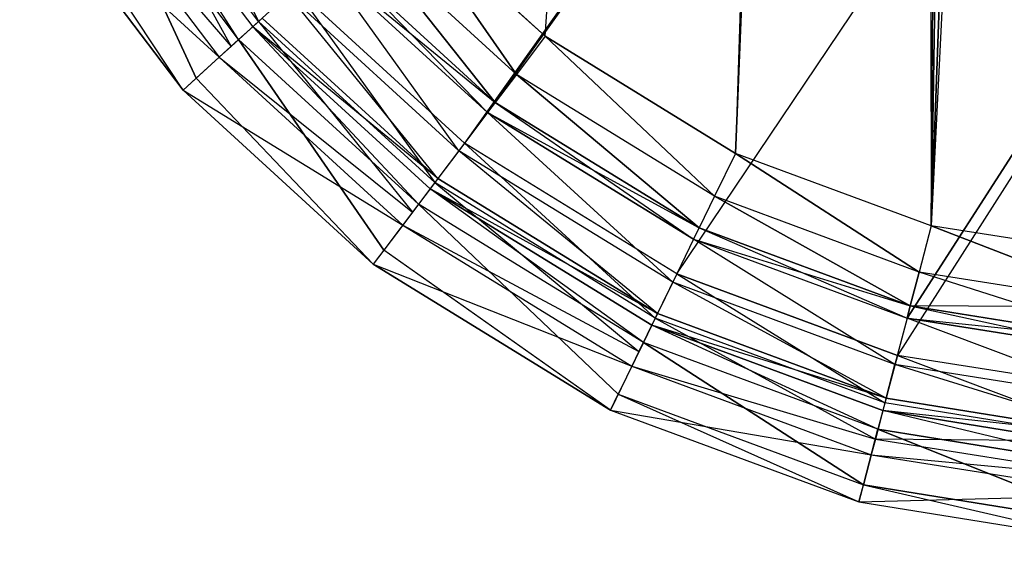
# Model space of a CAD drawing. Extents: x 0 to 0.349, y -0.443 to 0.
# Drawn here: x 0.013 to 0.065, y -0.44 to -0.413 of the extents above; entities that cross this region are included whole.
import ezdxf

# ---------------------------------------------------------------- set-up
doc = ezdxf.new("R2010")
doc.units = 0
doc.header["$MEASUREMENT"] = 0
for name, color, linetype in [('L10_DECKEL_89196_5', 7, 'Continuous'), ('L11_DECKEL_89196_6', 7, 'Continuous'), ('L1_BRILLE_89196_0', 7, 'Continuous'), ('L2_BRILLE_89196_1', 7, 'Continuous'), ('L4_BRILLE_89196_3', 7, 'Continuous'), ('L5_DECKEL_89196_0', 7, 'Continuous'), ('L6_DECKEL_89196_1', 7, 'Continuous'), ('L7_DECKEL_89196_2', 7, 'Continuous'), ('L8_DECKEL_89196_3', 7, 'Continuous'), ('L9_DECKEL_89196_4', 7, 'Continuous')]:
    doc.layers.add(name, color=color, linetype=linetype)

msp = doc.modelspace()

# ---------------------------------------------------------------- linework, layer by layer
at = {"layer": 'L10_DECKEL_89196_5', "color": 8}
for points, invisible_edges in [([(0.329009, -0.00791, 0.04002), (0.027714, -0.411129, 0.040017), (0.036586, -0.419244, 0.040017), (0.329009, -0.00791, 0.04002)], 13), ([(0.329009, -0.00791, 0.04002), (0.036586, -0.419244, 0.040017), (0.0477, -0.426077, 0.040017), (0.329009, -0.00791, 0.04002)], 10), ([(0.329009, -0.00791, 0.04002), (0.0477, -0.426077, 0.040017), (0.059247, -0.43035, 0.040017), (0.329009, -0.00791, 0.04002)], 13), ([(0.329009, -0.00791, 0.04002), (0.059247, -0.43035, 0.040017), (0.071509, -0.432303, 0.040017), (0.329009, -0.00791, 0.04002)], 10)]:
    msp.add_3dface(points, dxfattribs=dict(at, invisible_edges=invisible_edges))
at = {"layer": 'L11_DECKEL_89196_6', "color": 8}
for points, invisible_edges in [([(0.029199, -0.409776, 0.033017), (0.328897, -0.00991, 0.03302), (0.037796, -0.417639, 0.033017), (0.029199, -0.409776, 0.033017)], 13), ([(0.037796, -0.417639, 0.033017), (0.328897, -0.00991, 0.03302), (0.048579, -0.42427, 0.033017), (0.037796, -0.417639, 0.033017)], 10), ([(0.048579, -0.42427, 0.033017), (0.328897, -0.00991, 0.03302), (0.059758, -0.428406, 0.033017), (0.048579, -0.42427, 0.033017)], 13), ([(0.059758, -0.428406, 0.033017), (0.328897, -0.00991, 0.03302), (0.071706, -0.430309, 0.033017), (0.059758, -0.428406, 0.033017)], 10)]:
    msp.add_3dface(points, dxfattribs=dict(at, invisible_edges=invisible_edges))
at = {"layer": 'L1_BRILLE_89196_0', "color": 8}
for points, invisible_edges in [([(0.060588, -0.11818, 0.023019), (0.032896, -0.40641, 0.023017), (0.040806, -0.413647, 0.023017), (0.060588, -0.11818, 0.023019)], 10), ([(0.060588, -0.11818, 0.023019), (0.040806, -0.413647, 0.023017), (0.050767, -0.419774, 0.023017), (0.060588, -0.11818, 0.023019)], 13), ([(0.061025, -0.423569, 0.023017), (0.060588, -0.11818, 0.023019), (0.050767, -0.419774, 0.023017), (0.061025, -0.423569, 0.023017)], 13), ([(0.060588, -0.11818, 0.023019), (0.061025, -0.423569, 0.023017), (0.061467, -0.339267, 0.023017), (0.060588, -0.11818, 0.023019)], 10), ([(0.061467, -0.339267, 0.023017), (0.061025, -0.423569, 0.023017), (0.062229, -0.349179, 0.023017), (0.061467, -0.339267, 0.023017)], 13), ([(0.062229, -0.349179, 0.023017), (0.061025, -0.423569, 0.023017), (0.072195, -0.425333, 0.023017), (0.062229, -0.349179, 0.023017)], 10), ([(0.062229, -0.349179, 0.023017), (0.072195, -0.425333, 0.023017), (0.06498, -0.358771, 0.023017), (0.062229, -0.349179, 0.023017)], 13)]:
    msp.add_3dface(points, dxfattribs=dict(at, invisible_edges=invisible_edges))
at = {"layer": 'L2_BRILLE_89196_1', "color": 8}
for points, invisible_edges in [([(0.032896, -0.406409, 0.003017), (0.039301, -0.415643, 0.003687), (0.031047, -0.408093, 0.003687), (0.032896, -0.406409, 0.003017)], 13), ([(0.039301, -0.415643, 0.022347), (0.032896, -0.40641, 0.023017), (0.031047, -0.408093, 0.022347), (0.039301, -0.415643, 0.022347)], 13), ([(0.039301, -0.415643, 0.003687), (0.032896, -0.406409, 0.003017), (0.040806, -0.413647, 0.003017), (0.039301, -0.415643, 0.003687)], 10), ([(0.032896, -0.40641, 0.023017), (0.039301, -0.415643, 0.022347), (0.040806, -0.413647, 0.023017), (0.032896, -0.40641, 0.023017)], 10), ([(0.031047, -0.408093, 0.003687), (0.038199, -0.417104, 0.005517), (0.029694, -0.409325, 0.005517), (0.031047, -0.408093, 0.003687)], 13), ([(0.038199, -0.417104, 0.020517), (0.031047, -0.408093, 0.022347), (0.029694, -0.409325, 0.020517), (0.038199, -0.417104, 0.020517)], 13), ([(0.038199, -0.417104, 0.005517), (0.031047, -0.408093, 0.003687), (0.039301, -0.415643, 0.003687), (0.038199, -0.417104, 0.005517)], 10), ([(0.031047, -0.408093, 0.022347), (0.038199, -0.417104, 0.020517), (0.039301, -0.415643, 0.022347), (0.031047, -0.408093, 0.022347)], 10), ([(0.029694, -0.409325, 0.005517), (0.037796, -0.417639, 0.008017), (0.029199, -0.409776, 0.008017), (0.029694, -0.409325, 0.005517)], 10), ([(0.029199, -0.409776, 0.018017), (0.038199, -0.417104, 0.020517), (0.029694, -0.409325, 0.020517), (0.029199, -0.409776, 0.018017)], 10), ([(0.038199, -0.417104, 0.020517), (0.029199, -0.409776, 0.018017), (0.037796, -0.417639, 0.018017), (0.038199, -0.417104, 0.020517)], 13), ([(0.037796, -0.417639, 0.018017), (0.029199, -0.409776, 0.008017), (0.037796, -0.417639, 0.008017), (0.037796, -0.417639, 0.018017)], 13), ([(0.029199, -0.409776, 0.008017), (0.037796, -0.417639, 0.018017), (0.029199, -0.409776, 0.018017), (0.029199, -0.409776, 0.008017)], 10), ([(0.037796, -0.417639, 0.008017), (0.029694, -0.409325, 0.005517), (0.038199, -0.417104, 0.005517), (0.037796, -0.417639, 0.008017)], 13), ([(0.040806, -0.413647, 0.003017), (0.049673, -0.422022, 0.003687), (0.039301, -0.415643, 0.003687), (0.040806, -0.413647, 0.003017)], 13), ([(0.049673, -0.422022, 0.022347), (0.040806, -0.413647, 0.023017), (0.039301, -0.415643, 0.022347), (0.049673, -0.422022, 0.022347)], 13), ([(0.049673, -0.422022, 0.003687), (0.040806, -0.413647, 0.003017), (0.050767, -0.419774, 0.003017), (0.049673, -0.422022, 0.003687)], 10), ([(0.040806, -0.413647, 0.023017), (0.049673, -0.422022, 0.022347), (0.050767, -0.419774, 0.023017), (0.040806, -0.413647, 0.023017)], 10), ([(0.039301, -0.415643, 0.003687), (0.048872, -0.423667, 0.005517), (0.038199, -0.417104, 0.005517), (0.039301, -0.415643, 0.003687)], 13), ([(0.048872, -0.423667, 0.020517), (0.039301, -0.415643, 0.022347), (0.038199, -0.417104, 0.020517), (0.048872, -0.423667, 0.020517)], 13), ([(0.048872, -0.423667, 0.005517), (0.039301, -0.415643, 0.003687), (0.049673, -0.422022, 0.003687), (0.048872, -0.423667, 0.005517)], 10), ([(0.039301, -0.415643, 0.022347), (0.048872, -0.423667, 0.020517), (0.049673, -0.422022, 0.022347), (0.039301, -0.415643, 0.022347)], 10), ([(0.038199, -0.417104, 0.005517), (0.048579, -0.42427, 0.008017), (0.037796, -0.417639, 0.008017), (0.038199, -0.417104, 0.005517)], 10), ([(0.037796, -0.417639, 0.018017), (0.048872, -0.423667, 0.020517), (0.038199, -0.417104, 0.020517), (0.037796, -0.417639, 0.018017)], 10), ([(0.048579, -0.42427, 0.008017), (0.038199, -0.417104, 0.005517), (0.048872, -0.423667, 0.005517), (0.048579, -0.42427, 0.008017)], 13), ([(0.048872, -0.423667, 0.020517), (0.037796, -0.417639, 0.018017), (0.048579, -0.42427, 0.018017), (0.048872, -0.423667, 0.020517)], 13), ([(0.048579, -0.42427, 0.018017), (0.037796, -0.417639, 0.008017), (0.048579, -0.42427, 0.008017), (0.048579, -0.42427, 0.018017)], 13), ([(0.037796, -0.417639, 0.008017), (0.048579, -0.42427, 0.018017), (0.037796, -0.417639, 0.018017), (0.037796, -0.417639, 0.008017)], 10), ([(0.050767, -0.419774, 0.003017), (0.060391, -0.425987, 0.003687), (0.049673, -0.422022, 0.003687), (0.050767, -0.419774, 0.003017)], 13), ([(0.060391, -0.425987, 0.022347), (0.050767, -0.419774, 0.023017), (0.049673, -0.422022, 0.022347), (0.060391, -0.425987, 0.022347)], 13), ([(0.060391, -0.425987, 0.003687), (0.050767, -0.419774, 0.003017), (0.061025, -0.423569, 0.003017), (0.060391, -0.425987, 0.003687)], 10), ([(0.050767, -0.419774, 0.023017), (0.060391, -0.425987, 0.022347), (0.061025, -0.423569, 0.023017), (0.050767, -0.419774, 0.023017)], 10), ([(0.049673, -0.422022, 0.003687), (0.059927, -0.427758, 0.005517), (0.048872, -0.423667, 0.005517), (0.049673, -0.422022, 0.003687)], 13), ([(0.059927, -0.427758, 0.020517), (0.049673, -0.422022, 0.022347), (0.048872, -0.423667, 0.020517), (0.059927, -0.427758, 0.020517)], 13), ([(0.059927, -0.427758, 0.005517), (0.049673, -0.422022, 0.003687), (0.060391, -0.425987, 0.003687), (0.059927, -0.427758, 0.005517)], 10), ([(0.049673, -0.422022, 0.022347), (0.059927, -0.427758, 0.020517), (0.060391, -0.425987, 0.022347), (0.049673, -0.422022, 0.022347)], 10), ([(0.048872, -0.423667, 0.005517), (0.059758, -0.428406, 0.008017), (0.048579, -0.42427, 0.008017), (0.048872, -0.423667, 0.005517)], 10), ([(0.048579, -0.42427, 0.018017), (0.059927, -0.427758, 0.020517), (0.048872, -0.423667, 0.020517), (0.048579, -0.42427, 0.018017)], 10), ([(0.059758, -0.428406, 0.008017), (0.048872, -0.423667, 0.005517), (0.059927, -0.427758, 0.005517), (0.059758, -0.428406, 0.008017)], 13), ([(0.061025, -0.423569, 0.003017), (0.071951, -0.427821, 0.003687), (0.060391, -0.425987, 0.003687), (0.061025, -0.423569, 0.003017)], 13), ([(0.071951, -0.427821, 0.022347), (0.061025, -0.423569, 0.023017), (0.060391, -0.425987, 0.022347), (0.071951, -0.427821, 0.022347)], 13), ([(0.071951, -0.427821, 0.003687), (0.061025, -0.423569, 0.003017), (0.072195, -0.425333, 0.003017), (0.071951, -0.427821, 0.003687)], 10), ([(0.061025, -0.423569, 0.023017), (0.071951, -0.427821, 0.022347), (0.072195, -0.425333, 0.023017), (0.061025, -0.423569, 0.023017)], 10), ([(0.059927, -0.427758, 0.020517), (0.048579, -0.42427, 0.018017), (0.059758, -0.428406, 0.018017), (0.059927, -0.427758, 0.020517)], 13), ([(0.059758, -0.428406, 0.018017), (0.048579, -0.42427, 0.008017), (0.059758, -0.428406, 0.008017), (0.059758, -0.428406, 0.018017)], 13), ([(0.048579, -0.42427, 0.008017), (0.059758, -0.428406, 0.018017), (0.048579, -0.42427, 0.018017), (0.048579, -0.42427, 0.008017)], 10), ([(0.071772, -0.429643, 0.005517), (0.059927, -0.427758, 0.005517), (0.060391, -0.425987, 0.003687), (0.071772, -0.429643, 0.005517)], 12), ([(0.071951, -0.427821, 0.022347), (0.060391, -0.425987, 0.022347), (0.059927, -0.427758, 0.020517), (0.071951, -0.427821, 0.022347)], 12), ([(0.071951, -0.427821, 0.003687), (0.071772, -0.429643, 0.005517), (0.060391, -0.425987, 0.003687), (0.071951, -0.427821, 0.003687)], 12), ([(0.059927, -0.427758, 0.005517), (0.071706, -0.430309, 0.008017), (0.059758, -0.428406, 0.008017), (0.059927, -0.427758, 0.005517)], 10), ([(0.059758, -0.428406, 0.018017), (0.071772, -0.429643, 0.020517), (0.059927, -0.427758, 0.020517), (0.059758, -0.428406, 0.018017)], 10), ([(0.071706, -0.430309, 0.008017), (0.059927, -0.427758, 0.005517), (0.071772, -0.429643, 0.005517), (0.071706, -0.430309, 0.008017)], 13), ([(0.071951, -0.427821, 0.022347), (0.059927, -0.427758, 0.020517), (0.071772, -0.429643, 0.020517), (0.071951, -0.427821, 0.022347)], 12), ([(0.071772, -0.429643, 0.020517), (0.059758, -0.428406, 0.018017), (0.071706, -0.430309, 0.018017), (0.071772, -0.429643, 0.020517)], 13), ([(0.071706, -0.430309, 0.018017), (0.059758, -0.428406, 0.008017), (0.071706, -0.430309, 0.008017), (0.071706, -0.430309, 0.018017)], 13), ([(0.059758, -0.428406, 0.008017), (0.071706, -0.430309, 0.018017), (0.059758, -0.428406, 0.018017), (0.059758, -0.428406, 0.008017)], 10)]:
    msp.add_3dface(points, dxfattribs=dict(at, invisible_edges=invisible_edges))
at = {"layer": 'L4_BRILLE_89196_3', "color": 8}
for points, invisible_edges in [([(0.032896, -0.406409, 0.003017), (0.06311, -0.118429, 0.003019), (0.040806, -0.413647, 0.003017), (0.032896, -0.406409, 0.003017)], 10), ([(0.040806, -0.413647, 0.003017), (0.06311, -0.118429, 0.003019), (0.050767, -0.419774, 0.003017), (0.040806, -0.413647, 0.003017)], 13), ([(0.050767, -0.419774, 0.003017), (0.06311, -0.118429, 0.003019), (0.061025, -0.423569, 0.003017), (0.050767, -0.419774, 0.003017)], 10), ([(0.063997, -0.339148, 0.003017), (0.061025, -0.423569, 0.003017), (0.06311, -0.118429, 0.003019), (0.063997, -0.339148, 0.003017)], 8), ([(0.064715, -0.348648, 0.003017), (0.061025, -0.423569, 0.003017), (0.063997, -0.339148, 0.003017), (0.064715, -0.348648, 0.003017)], 8), ([(0.061025, -0.423569, 0.003017), (0.064715, -0.348648, 0.003017), (0.072195, -0.425333, 0.003017), (0.061025, -0.423569, 0.003017)], 15), ([(0.072195, -0.425333, 0.003017), (0.064715, -0.348648, 0.003017), (0.067293, -0.35764, 0.003017), (0.072195, -0.425333, 0.003017)], 8)]:
    msp.add_3dface(points, dxfattribs=dict(at, invisible_edges=invisible_edges))
at = {"layer": 'L5_DECKEL_89196_0', "color": 8}
for points, invisible_edges in [([(0.025809, -0.412864, 0.039361), (0.020038, -0.400977, 0.040017), (0.017848, -0.402336, 0.039361), (0.025809, -0.412864, 0.039361)], 13), ([(0.020038, -0.400977, 0.040017), (0.025809, -0.412864, 0.039361), (0.027714, -0.411129, 0.040017), (0.020038, -0.400977, 0.040017)], 10), ([(0.024367, -0.414177, 0.037552), (0.017848, -0.402336, 0.039361), (0.016191, -0.403363, 0.037552), (0.024367, -0.414177, 0.037552)], 13), ([(0.017848, -0.402336, 0.039361), (0.024367, -0.414177, 0.037552), (0.025809, -0.412864, 0.039361), (0.017848, -0.402336, 0.039361)], 10), ([(0.01547, -0.40381, 0.035031), (0.024367, -0.414177, 0.037552), (0.016191, -0.403363, 0.037552), (0.01547, -0.40381, 0.035031)], 10), ([(0.024367, -0.414177, 0.037552), (0.01547, -0.40381, 0.035031), (0.02374, -0.414748, 0.035031), (0.024367, -0.414177, 0.037552)], 13), ([(0.035035, -0.421302, 0.039361), (0.027714, -0.411129, 0.040017), (0.025809, -0.412864, 0.039361), (0.035035, -0.421302, 0.039361)], 13), ([(0.027714, -0.411129, 0.040017), (0.035035, -0.421302, 0.039361), (0.036586, -0.419244, 0.040017), (0.027714, -0.411129, 0.040017)], 10), ([(0.033861, -0.422859, 0.037552), (0.025809, -0.412864, 0.039361), (0.024367, -0.414177, 0.037552), (0.033861, -0.422859, 0.037552)], 13), ([(0.025809, -0.412864, 0.039361), (0.033861, -0.422859, 0.037552), (0.035035, -0.421302, 0.039361), (0.025809, -0.412864, 0.039361)], 10), ([(0.02374, -0.414748, 0.035031), (0.033861, -0.422859, 0.037552), (0.024367, -0.414177, 0.037552), (0.02374, -0.414748, 0.035031)], 10), ([(0.033861, -0.422859, 0.037552), (0.02374, -0.414748, 0.035031), (0.033351, -0.423536, 0.035031), (0.033861, -0.422859, 0.037552)], 13), ([(0.046573, -0.428395, 0.039361), (0.036586, -0.419244, 0.040017), (0.035035, -0.421302, 0.039361), (0.046573, -0.428395, 0.039361)], 13), ([(0.036586, -0.419244, 0.040017), (0.046573, -0.428395, 0.039361), (0.0477, -0.426077, 0.040017), (0.036586, -0.419244, 0.040017)], 10), ([(0.045719, -0.430149, 0.037552), (0.035035, -0.421302, 0.039361), (0.033861, -0.422859, 0.037552), (0.045719, -0.430149, 0.037552)], 13), ([(0.035035, -0.421302, 0.039361), (0.045719, -0.430149, 0.037552), (0.046573, -0.428395, 0.039361), (0.035035, -0.421302, 0.039361)], 10), ([(0.033351, -0.423536, 0.035031), (0.045719, -0.430149, 0.037552), (0.033861, -0.422859, 0.037552), (0.033351, -0.423536, 0.035031)], 10), ([(0.045719, -0.430149, 0.037552), (0.033351, -0.423536, 0.035031), (0.045348, -0.430911, 0.035031), (0.045719, -0.430149, 0.037552)], 13), ([(0.058593, -0.432843, 0.03936), (0.0477, -0.426077, 0.040017), (0.046573, -0.428395, 0.039361), (0.058593, -0.432843, 0.03936)], 13), ([(0.0477, -0.426077, 0.040017), (0.058593, -0.432843, 0.03936), (0.059247, -0.43035, 0.040017), (0.0477, -0.426077, 0.040017)], 10), ([(0.058097, -0.434729, 0.037552), (0.046573, -0.428395, 0.039361), (0.045719, -0.430149, 0.037552), (0.058097, -0.434729, 0.037552)], 13), ([(0.046573, -0.428395, 0.039361), (0.058097, -0.434729, 0.037552), (0.058593, -0.432843, 0.03936), (0.046573, -0.428395, 0.039361)], 10), ([(0.045348, -0.430911, 0.035031), (0.058097, -0.434729, 0.037552), (0.045719, -0.430149, 0.037552), (0.045348, -0.430911, 0.035031)], 10), ([(0.071256, -0.434868, 0.03936), (0.059247, -0.43035, 0.040017), (0.058593, -0.432843, 0.03936), (0.071256, -0.434868, 0.03936)], 13), ([(0.059247, -0.43035, 0.040017), (0.071256, -0.434868, 0.03936), (0.071509, -0.432303, 0.040017), (0.059247, -0.43035, 0.040017)], 10), ([(0.058097, -0.434729, 0.037552), (0.045348, -0.430911, 0.035031), (0.057882, -0.435549, 0.035031), (0.058097, -0.434729, 0.037552)], 13), ([(0.071256, -0.434868, 0.03936), (0.058593, -0.432843, 0.03936), (0.058097, -0.434729, 0.037552), (0.071256, -0.434868, 0.03936)], 12), ([(0.057882, -0.435549, 0.035031), (0.071064, -0.436809, 0.037552), (0.058097, -0.434729, 0.037552), (0.057882, -0.435549, 0.035031)], 10), ([(0.071256, -0.434868, 0.03936), (0.058097, -0.434729, 0.037552), (0.071064, -0.436809, 0.037552), (0.071256, -0.434868, 0.03936)], 12), ([(0.071064, -0.436809, 0.037552), (0.057882, -0.435549, 0.035031), (0.07098, -0.437652, 0.035031), (0.071064, -0.436809, 0.037552)], 13)]:
    msp.add_3dface(points, dxfattribs=dict(at, invisible_edges=invisible_edges))
at = {"layer": 'L6_DECKEL_89196_1', "color": 8}
for points, invisible_edges in [([(0.017496, -0.402553, 0.004017), (0.02476, -0.413819, 0.003017), (0.016643, -0.403083, 0.003017), (0.017496, -0.402553, 0.004017)], 13), ([(0.02476, -0.413819, 0.003017), (0.017496, -0.402553, 0.004017), (0.025502, -0.413143, 0.004017), (0.02476, -0.413819, 0.003017)], 10), ([(0.017496, -0.402554, 0.028017), (0.025998, -0.412692, 0.030517), (0.025502, -0.413143, 0.028017), (0.017496, -0.402554, 0.028017)], 13), ([(0.014082, -0.404671, 0.003017), (0.021851, -0.416468, 0.004017), (0.013299, -0.405156, 0.004017), (0.014082, -0.404671, 0.003017)], 13), ([(0.021851, -0.416468, 0.004017), (0.014082, -0.404671, 0.003017), (0.022533, -0.415847, 0.003017), (0.021851, -0.416468, 0.004017)], 10), ([(0.029199, -0.409776, 0.033017), (0.036291, -0.419636, 0.032347), (0.027351, -0.41146, 0.032347), (0.029199, -0.409776, 0.033017)], 13), ([(0.036291, -0.419636, 0.032347), (0.029199, -0.409776, 0.033017), (0.037796, -0.417639, 0.033017), (0.036291, -0.419636, 0.032347)], 10), ([(0.027351, -0.41146, 0.032347), (0.035189, -0.421097, 0.030517), (0.025998, -0.412692, 0.030517), (0.027351, -0.41146, 0.032347)], 13), ([(0.035189, -0.421097, 0.030517), (0.027351, -0.41146, 0.032347), (0.036291, -0.419636, 0.032347), (0.035189, -0.421097, 0.030517)], 10), ([(0.035189, -0.421097, 0.030517), (0.025502, -0.413143, 0.028017), (0.025998, -0.412692, 0.030517), (0.035189, -0.421097, 0.030517)], 10), ([(0.025502, -0.413143, 0.004017), (0.034181, -0.422434, 0.003017), (0.02476, -0.413819, 0.003017), (0.025502, -0.413143, 0.004017)], 13), ([(0.034181, -0.422434, 0.003017), (0.025502, -0.413143, 0.004017), (0.034786, -0.421632, 0.004017), (0.034181, -0.422434, 0.003017)], 10), ([(0.025502, -0.413143, 0.028017), (0.035189, -0.421097, 0.030517), (0.034786, -0.421632, 0.028017), (0.025502, -0.413143, 0.028017)], 13), ([(0.022533, -0.415847, 0.003017), (0.031812, -0.425577, 0.004017), (0.021851, -0.416468, 0.004017), (0.022533, -0.415847, 0.003017)], 13), ([(0.031812, -0.425577, 0.004017), (0.022533, -0.415847, 0.003017), (0.032367, -0.42484, 0.003017), (0.031812, -0.425577, 0.004017)], 10), ([(0.037796, -0.417639, 0.033017), (0.047486, -0.426518, 0.032347), (0.036291, -0.419636, 0.032347), (0.037796, -0.417639, 0.033017)], 13), ([(0.047486, -0.426518, 0.032347), (0.037796, -0.417639, 0.033017), (0.048579, -0.42427, 0.033017), (0.047486, -0.426518, 0.032347)], 10), ([(0.036291, -0.419636, 0.032347), (0.046685, -0.428164, 0.030517), (0.035189, -0.421097, 0.030517), (0.036291, -0.419636, 0.032347)], 13), ([(0.046685, -0.428164, 0.030517), (0.036291, -0.419636, 0.032347), (0.047486, -0.426518, 0.032347), (0.046685, -0.428164, 0.030517)], 10), ([(0.046685, -0.428164, 0.030517), (0.034786, -0.421632, 0.028017), (0.035189, -0.421097, 0.030517), (0.046685, -0.428164, 0.030517)], 10), ([(0.034786, -0.421632, 0.004017), (0.045952, -0.429669, 0.003017), (0.034181, -0.422434, 0.003017), (0.034786, -0.421632, 0.004017)], 13), ([(0.045952, -0.429669, 0.003017), (0.034786, -0.421632, 0.004017), (0.046392, -0.428766, 0.004017), (0.045952, -0.429669, 0.003017)], 10), ([(0.034786, -0.421632, 0.028017), (0.046685, -0.428164, 0.030517), (0.046392, -0.428766, 0.028017), (0.034786, -0.421632, 0.028017)], 13), ([(0.048579, -0.42427, 0.033017), (0.059123, -0.430824, 0.032347), (0.047486, -0.426518, 0.032347), (0.048579, -0.42427, 0.033017)], 13), ([(0.059123, -0.430824, 0.032347), (0.048579, -0.42427, 0.033017), (0.059758, -0.428406, 0.033017), (0.059123, -0.430824, 0.032347)], 10), ([(0.032367, -0.42484, 0.003017), (0.04423, -0.43321, 0.004017), (0.031812, -0.425577, 0.004017), (0.032367, -0.42484, 0.003017)], 13), ([(0.04423, -0.43321, 0.004017), (0.032367, -0.42484, 0.003017), (0.044634, -0.43238, 0.003017), (0.04423, -0.43321, 0.004017)], 10), ([(0.047486, -0.426518, 0.032347), (0.058658, -0.432594, 0.030517), (0.046685, -0.428164, 0.030517), (0.047486, -0.426518, 0.032347)], 13), ([(0.058658, -0.432594, 0.030517), (0.047486, -0.426518, 0.032347), (0.059123, -0.430824, 0.032347), (0.058658, -0.432594, 0.030517)], 10), ([(0.058658, -0.432594, 0.030517), (0.046392, -0.428766, 0.028017), (0.046685, -0.428164, 0.030517), (0.058658, -0.432594, 0.030517)], 10), ([(0.046392, -0.428766, 0.004017), (0.058233, -0.434213, 0.003017), (0.045952, -0.429669, 0.003017), (0.046392, -0.428766, 0.004017)], 13), ([(0.058233, -0.434213, 0.003017), (0.046392, -0.428766, 0.004017), (0.058488, -0.433242, 0.004017), (0.058233, -0.434213, 0.003017)], 10), ([(0.046392, -0.428766, 0.028017), (0.058658, -0.432594, 0.030517), (0.058488, -0.433242, 0.028017), (0.046392, -0.428766, 0.028017)], 13), ([(0.059758, -0.428406, 0.033017), (0.07146, -0.432797, 0.032347), (0.059123, -0.430824, 0.032347), (0.059758, -0.428406, 0.033017)], 13), ([(0.07146, -0.432797, 0.032347), (0.059758, -0.428406, 0.033017), (0.071706, -0.430309, 0.033017), (0.07146, -0.432797, 0.032347)], 10), ([(0.07128, -0.434618, 0.030517), (0.058658, -0.432594, 0.030517), (0.059123, -0.430824, 0.032347), (0.07128, -0.434618, 0.030517)], 12), ([(0.07146, -0.432797, 0.032347), (0.07128, -0.434618, 0.030517), (0.059123, -0.430824, 0.032347), (0.07146, -0.432797, 0.032347)], 12), ([(0.044634, -0.43238, 0.003017), (0.057233, -0.438021, 0.004017), (0.04423, -0.43321, 0.004017), (0.044634, -0.43238, 0.003017)], 10), ([(0.057233, -0.438021, 0.004017), (0.044634, -0.43238, 0.003017), (0.057467, -0.437129, 0.003017), (0.057233, -0.438021, 0.004017)], 13), ([(0.07128, -0.434618, 0.030517), (0.058488, -0.433242, 0.028017), (0.058658, -0.432594, 0.030517), (0.07128, -0.434618, 0.030517)], 10), ([(0.058488, -0.433242, 0.004017), (0.071116, -0.436282, 0.003017), (0.058233, -0.434213, 0.003017), (0.058488, -0.433242, 0.004017)], 13), ([(0.071116, -0.436282, 0.003017), (0.058488, -0.433242, 0.004017), (0.071214, -0.435285, 0.004017), (0.071116, -0.436282, 0.003017)], 10), ([(0.058488, -0.433242, 0.028017), (0.07128, -0.434618, 0.030517), (0.071214, -0.435285, 0.028017), (0.058488, -0.433242, 0.028017)], 13), ([(0.057467, -0.437129, 0.003017), (0.070729, -0.440188, 0.004017), (0.057233, -0.438021, 0.004017), (0.057467, -0.437129, 0.003017)], 10), ([(0.070729, -0.440188, 0.004017), (0.057467, -0.437129, 0.003017), (0.07082, -0.439273, 0.003017), (0.070729, -0.440188, 0.004017)], 13)]:
    msp.add_3dface(points, dxfattribs=dict(at, invisible_edges=invisible_edges))
at = {"layer": 'L7_DECKEL_89196_2', "color": 8}
for points, invisible_edges in [([(0.013299, -0.405156, 0.004017), (0.02374, -0.414748, 0.035031), (0.01547, -0.40381, 0.035031), (0.013299, -0.405156, 0.004017)], 10), ([(0.02374, -0.414748, 0.035031), (0.013299, -0.405156, 0.004017), (0.021851, -0.416468, 0.004017), (0.02374, -0.414748, 0.035031)], 13), ([(0.021851, -0.416468, 0.004017), (0.033351, -0.423536, 0.035031), (0.02374, -0.414748, 0.035031), (0.021851, -0.416468, 0.004017)], 10), ([(0.033351, -0.423536, 0.035031), (0.021851, -0.416468, 0.004017), (0.031812, -0.425577, 0.004017), (0.033351, -0.423536, 0.035031)], 13), ([(0.031812, -0.425577, 0.004017), (0.045348, -0.430911, 0.035031), (0.033351, -0.423536, 0.035031), (0.031812, -0.425577, 0.004017)], 10), ([(0.045348, -0.430911, 0.035031), (0.031812, -0.425577, 0.004017), (0.04423, -0.43321, 0.004017), (0.045348, -0.430911, 0.035031)], 13), ([(0.04423, -0.43321, 0.004017), (0.057882, -0.435549, 0.035031), (0.045348, -0.430911, 0.035031), (0.04423, -0.43321, 0.004017)], 10), ([(0.057882, -0.435549, 0.035031), (0.04423, -0.43321, 0.004017), (0.057233, -0.438021, 0.004017), (0.057882, -0.435549, 0.035031)], 13), ([(0.057233, -0.438021, 0.004017), (0.07098, -0.437652, 0.035031), (0.057882, -0.435549, 0.035031), (0.057233, -0.438021, 0.004017)], 10), ([(0.07098, -0.437652, 0.035031), (0.057233, -0.438021, 0.004017), (0.070729, -0.440188, 0.004017), (0.07098, -0.437652, 0.035031)], 13)]:
    msp.add_3dface(points, dxfattribs=dict(at, invisible_edges=invisible_edges))
at = {"layer": 'L8_DECKEL_89196_3', "color": 8}
for points, invisible_edges in [([(0.017496, -0.402554, 0.028017), (0.025502, -0.413143, 0.004017), (0.017496, -0.402553, 0.004017), (0.017496, -0.402554, 0.028017)], 10), ([(0.025502, -0.413143, 0.004017), (0.017496, -0.402554, 0.028017), (0.025502, -0.413143, 0.028017), (0.025502, -0.413143, 0.004017)], 13), ([(0.025502, -0.413143, 0.004017), (0.034786, -0.421632, 0.028017), (0.034786, -0.421632, 0.004017), (0.025502, -0.413143, 0.004017)], 13), ([(0.034786, -0.421632, 0.028017), (0.025502, -0.413143, 0.004017), (0.025502, -0.413143, 0.028017), (0.034786, -0.421632, 0.028017)], 10), ([(0.034786, -0.421632, 0.004017), (0.046392, -0.428766, 0.028017), (0.046392, -0.428766, 0.004017), (0.034786, -0.421632, 0.004017)], 13), ([(0.046392, -0.428766, 0.028017), (0.034786, -0.421632, 0.004017), (0.034786, -0.421632, 0.028017), (0.046392, -0.428766, 0.028017)], 10), ([(0.046392, -0.428766, 0.004017), (0.058488, -0.433242, 0.028017), (0.058488, -0.433242, 0.004017), (0.046392, -0.428766, 0.004017)], 13), ([(0.058488, -0.433242, 0.028017), (0.046392, -0.428766, 0.004017), (0.046392, -0.428766, 0.028017), (0.058488, -0.433242, 0.028017)], 10), ([(0.058488, -0.433242, 0.004017), (0.071214, -0.435285, 0.028017), (0.071214, -0.435285, 0.004017), (0.058488, -0.433242, 0.004017)], 13), ([(0.071214, -0.435285, 0.028017), (0.058488, -0.433242, 0.004017), (0.058488, -0.433242, 0.028017), (0.071214, -0.435285, 0.028017)], 10)]:
    msp.add_3dface(points, dxfattribs=dict(at, invisible_edges=invisible_edges))
at = {"layer": 'L9_DECKEL_89196_4', "color": 8}
for points, invisible_edges in [([(0.014082, -0.404671, 0.003017), (0.016643, -0.403083, 0.003017), (0.022533, -0.415847, 0.003017), (0.014082, -0.404671, 0.003017)], 13), ([(0.022533, -0.415847, 0.003017), (0.016643, -0.403083, 0.003017), (0.02476, -0.413819, 0.003017), (0.022533, -0.415847, 0.003017)], 10), ([(0.022533, -0.415847, 0.003017), (0.02476, -0.413819, 0.003017), (0.032367, -0.42484, 0.003017), (0.022533, -0.415847, 0.003017)], 13), ([(0.032367, -0.42484, 0.003017), (0.02476, -0.413819, 0.003017), (0.034181, -0.422434, 0.003017), (0.032367, -0.42484, 0.003017)], 10), ([(0.032367, -0.42484, 0.003017), (0.034181, -0.422434, 0.003017), (0.044634, -0.43238, 0.003017), (0.032367, -0.42484, 0.003017)], 13), ([(0.044634, -0.43238, 0.003017), (0.034181, -0.422434, 0.003017), (0.045952, -0.429669, 0.003017), (0.044634, -0.43238, 0.003017)], 10), ([(0.044634, -0.43238, 0.003017), (0.045952, -0.429669, 0.003017), (0.057467, -0.437129, 0.003017), (0.044634, -0.43238, 0.003017)], 13), ([(0.057467, -0.437129, 0.003017), (0.045952, -0.429669, 0.003017), (0.058233, -0.434213, 0.003017), (0.057467, -0.437129, 0.003017)], 10), ([(0.057467, -0.437129, 0.003017), (0.058233, -0.434213, 0.003017), (0.07082, -0.439273, 0.003017), (0.057467, -0.437129, 0.003017)], 8), ([(0.07082, -0.439273, 0.003017), (0.058233, -0.434213, 0.003017), (0.071116, -0.436282, 0.003017), (0.07082, -0.439273, 0.003017)], 8)]:
    msp.add_3dface(points, dxfattribs=dict(at, invisible_edges=invisible_edges))

doc.saveas('drawing.dxf')
